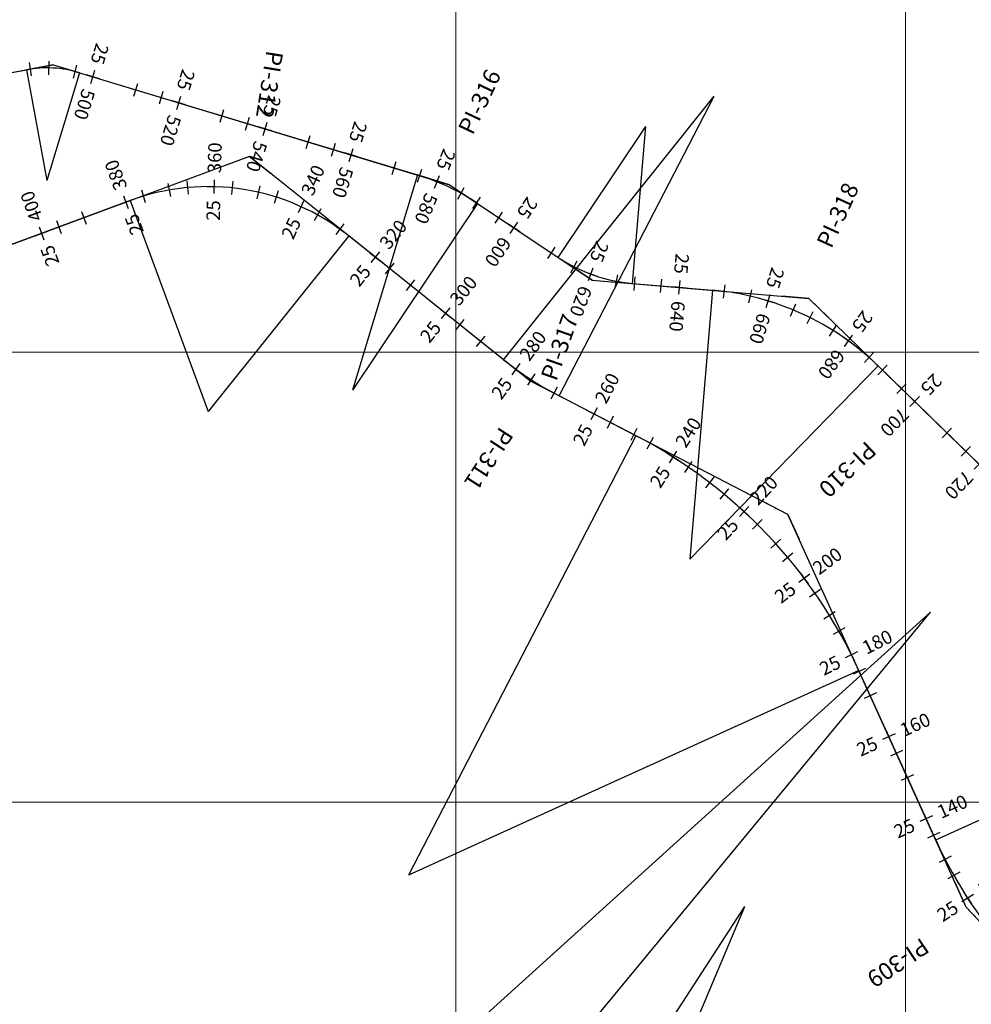
# Model space of a CAD drawing. Units: millimetres. Extents: x 824778 to 843287, y 9128836 to 9140382.
# Drawn here: x 839403 to 839615, y 9136455 to 9136674 of the extents above; entities that cross this region are included whole.
import ezdxf
from ezdxf.enums import TextEntityAlignment as Align

# ---------------------------------------------------------------- set-up
doc = ezdxf.new("R2010")
doc.units = ezdxf.units.MM
doc.header["$LTSCALE"] = 50.8
doc.header["$MEASUREMENT"] = 0
for name, color, linetype in [('EJE_ACOTA', 4, 'Continuous'), ('EJE_ESTACA', 7, 'Continuous'), ('EJE_LINEA', 5, 'Continuous'), ('PIS', 5, 'Continuous'), ('porsiaca', 3, 'Continuous'), ('STALBL', 7, 'Continuous')]:
    doc.layers.add(name, color=color, linetype=linetype)
doc.layers.add('gradiente', color=1, linetype='Continuous', lineweight=5)
doc.layers.add('ne_grid', color=251, linetype='Continuous', lineweight=5)
doc.styles.add('ambiente', font='ARIAL.TTF', dxfattribs={"height": 0.27})
doc.styles.add('RS', font='romans.shx', dxfattribs={"height": 0.6})

# ---------------------------------------------------------------- blocks, each defined once
blk = doc.blocks.new('stalbl')
for p, q in [((0.0424, 0), (-0.0424, 0)), ((0, 0.0424), (0, -0.0415))]:
    blk.add_line(p, q)
blk.add_attdef('STAMAN', text='', height=0.0833).set_placement((-0.08, 0), align=Align.MIDDLE_RIGHT)
blk.add_attdef('STAPRE', text='', height=0.0833).set_placement((0.08, 0), align=Align.MIDDLE_LEFT)
blk = doc.blocks.new('sta_tic')
blk.add_line((0, -0.04165), (0, 0.04165))

msp = doc.modelspace()

# ---------------------------------------------------------------- linework, layer by layer
at = {"layer": 'EJE_ACOTA'}
for p, q in [((839404.55, 9136662.75), (839409.06, 9136638.16)), ((839416.3, 9136662.09), (839409.06, 9136638.16)), ((839510.61, 9136598.29), (839557.46, 9136656.86)), ((839522.95, 9136590.27), (839557.46, 9136656.86)), ((839522.78, 9136621.03), (839542.25, 9136650.12)), ((839539.29, 9136615.24), (839542.25, 9136650.12)), ((839491.48, 9136639.36), (839477.01, 9136591.5)), ((839427.6, 9136633.67), (839444.96, 9136586.78)), ((839504.82, 9136633.05), (839477.01, 9136591.5)), ((839476.19, 9136625.83), (839444.96, 9136586.78)), ((839557.1, 9136613.73), (839552.03, 9136553.95)), ((839593.9, 9136596.92), (839552.03, 9136553.95)), ((839540.06, 9136581.41), (839489.45, 9136483.74)), ((839383.05, 9136340.89), (839605.51, 9136542.16)), ((839414.46, 9136310.86), (839605.51, 9136542.16)), ((839606.7, 9136491.61), (839697.74, 9136532.97)), ((839589.6, 9136529.25), (839489.45, 9136483.74)), ((839400.92, 9136225.18), (839564.29, 9136476.8)), ((839447.52, 9136200.45), (839564.29, 9136476.8))]:
    msp.add_line(p, q, dxfattribs=at)
at = {"layer": 'EJE_ESTACA'}
for p, q in [((839405.68, 9136661.41), (839405.25, 9136664.38)), ((839415, 9136660.9), (839415.76, 9136663.8)), ((839434.1, 9136655.14), (839434.96, 9136658.01)), ((839453.24, 9136649.35), (839454.11, 9136652.22)), ((839472.38, 9136643.57), (839473.25, 9136646.44)), ((839491.51, 9136637.78), (839492.41, 9136640.64)), ((839430.09, 9136636.09), (839430.96, 9136633.22)), ((839440.18, 9136638.06), (839440.46, 9136635.07)), ((839450.46, 9136637.99), (839450.14, 9136635)), ((839500.42, 9136633.98), (839501.87, 9136636.6)), ((839460.53, 9136635.87), (839459.62, 9136633.01)), ((839469.97, 9136631.8), (839468.51, 9136629.18)), ((839508.72, 9136628.64), (839510.39, 9136631.13)), ((839411.21, 9136629.21), (839412.26, 9136626.39)), ((839486.2, 9136619.74), (839484.33, 9136617.4)), ((839525.61, 9136617.63), (839526.98, 9136620.3)), ((839535.44, 9136614.26), (839536, 9136617.2)), ((839545.54, 9136613.21), (839545.79, 9136616.2)), ((839565.18, 9136610.95), (839565.85, 9136613.87)), ((839574.45, 9136607.98), (839575.6, 9136610.75)), ((839501.82, 9136607.25), (839499.95, 9136604.9)), ((839583.11, 9136603.51), (839584.7, 9136606.05)), ((839590.9, 9136597.67), (839592.89, 9136599.91)), ((839517.54, 9136595.15), (839515.91, 9136592.63)), ((839598.05, 9136590.79), (839600.15, 9136592.93)), ((839535.01, 9136585.72), (839533.63, 9136583.05)), ((839543.9, 9136581.04), (839542.44, 9136578.42)), ((839612.38, 9136576.83), (839614.47, 9136578.98)), ((839552.51, 9136575.7), (839550.81, 9136573.22)), ((839560.6, 9136569.59), (839558.68, 9136567.28)), ((839568.1, 9136562.78), (839565.98, 9136560.65)), ((839574.95, 9136555.31), (839572.65, 9136553.39)), ((839581.09, 9136547.26), (839578.63, 9136545.55)), ((839586.48, 9136538.68), (839583.87, 9136537.2)), ((839591.07, 9136529.64), (839588.34, 9136528.4)), ((839599.34, 9136511.43), (839596.61, 9136510.19)), ((839607.61, 9136493.23), (839604.88, 9136491.98)), ((839612.04, 9136484.41), (839609.43, 9136482.93))]:
    msp.add_line(p, q, dxfattribs=at)
at = {"layer": 'EJE_LINEA'}
for p, q in [((839390.57, 9136660.18), (839404.55, 9136662.75)), ((839416.3, 9136662.09), (839491.48, 9136639.36)), ((839427.6, 9136633.67), (839400.59, 9136623.67)), ((839504.82, 9136633.05), (839522.78, 9136621.03)), ((839510.61, 9136598.29), (839476.19, 9136625.83)), ((839539.29, 9136615.24), (839557.1, 9136613.73)), ((839593.9, 9136596.92), (839638.78, 9136553.2)), ((839540.06, 9136581.41), (839522.95, 9136590.27)), ((839606.7, 9136491.61), (839589.6, 9136529.25))]:
    msp.add_line(p, q, dxfattribs=at)
for centre, radius, start, end in [((839409.06, 9136638.16), 25, 73.1806, 100.4), ((839477.01, 9136591.5), 50, 56.2056, 73.1806), ((839444.96, 9136586.78), 50, 51.3444, 110.3111), ((839542.25, 9136650.12), 35, 236.2056, 265.1583), ((839552.03, 9136553.95), 60, 45.7472, 85.1583), ((839557.46, 9136656.86), 75, 231.3444, 242.6083), ((839489.45, 9136483.74), 110, 24.4361, 62.6083), ((839697.74, 9136532.97), 100, 204.4361, 223.0861)]:
    msp.add_arc(centre, radius, start, end, dxfattribs=at)
at = {"layer": 'gradiente'}
for p, q in [((839390.57, 9136660.18), (839404.55, 9136662.75)), ((839416.3, 9136662.09), (839491.48, 9136639.36)), ((839427.6, 9136633.67), (839400.59, 9136623.67)), ((839504.82, 9136633.05), (839522.78, 9136621.03)), ((839510.61, 9136598.29), (839476.19, 9136625.83)), ((839539.29, 9136615.24), (839557.1, 9136613.73)), ((839593.9, 9136596.92), (839638.78, 9136553.2)), ((839540.06, 9136581.41), (839522.95, 9136590.27)), ((839606.7, 9136491.61), (839589.6, 9136529.25))]:
    msp.add_line(p, q, dxfattribs=at)
for centre, radius, start, end in [((839409.06, 9136638.16), 25, 73.1797, 100.3982), ((839477.01, 9136591.5), 50, 56.204, 73.1797), ((839444.96, 9136586.78), 50, 51.3443, 110.3114), ((839542.25, 9136650.12), 35, 236.204, 265.1564), ((839552.03, 9136553.95), 60, 45.7481, 85.1564), ((839557.45, 9136656.85), 74.98, 231.3443, 242.6099), ((839489.45, 9136483.74), 110, 24.4345, 62.6099), ((839697.74, 9136532.97), 100, 204.4345, 223.0874)]:
    msp.add_arc(centre, radius, start, end, dxfattribs=at)
at = {"layer": 'ne_grid'}
for p, q in [((839500, 9134100), (839500, 9138600)), ((839600, 9134100), (839600, 9138600)), ((835156.46, 9136600), (842160.85, 9136600)), ((835156.46, 9136500), (842160.85, 9136500))]:
    msp.add_line(p, q, dxfattribs=at)
at = {"layer": 'PIS'}
for p, q in [((839410.5, 9136663.84), (839404.6, 9136662.76)), ((839410.5, 9136663.84), (839416.25, 9136662.1)), ((839454.11, 9136643.49), (839448.49, 9136641.4)), ((839454.11, 9136643.49), (839458.8, 9136639.74)), ((839498.62, 9136637.2), (839492.88, 9136638.94)), ((839498.62, 9136637.2), (839503.61, 9136633.86)), ((839530.29, 9136616.01), (839525.3, 9136619.34)), ((839530.29, 9136616.01), (839536.27, 9136615.5)), ((839578.51, 9136611.92), (839572.53, 9136612.43)), ((839578.51, 9136611.92), (839582.81, 9136607.73)), ((839516.39, 9136593.68), (839511.7, 9136597.42)), ((839516.39, 9136593.68), (839521.72, 9136590.91)), ((839573.85, 9136563.9), (839568.53, 9136566.66)), ((839573.85, 9136563.9), (839576.34, 9136558.44)), ((839613.49, 9136476.66), (839611.01, 9136482.12)), ((839613.49, 9136476.66), (839617.59, 9136472.27))]:
    msp.add_line(p, q, dxfattribs=at)
at = {"layer": 'porsiaca'}
msp.add_lwpolyline([(839961.12, 9136199.45), (839860.46, 9136246.92), (839817.35, 9136256.62), (839857.35, 9136341.67), (839761.92, 9136354.24), (839724.59, 9136344.82), (839676.61, 9136409.18), (839613.49, 9136476.66), (839573.85, 9136563.9), (839516.39, 9136593.68), (839454.11, 9136643.49), (839376.43, 9136614.73), (839374.11, 9136657.16), (839410.5, 9136663.84), (839498.62, 9136637.2), (839530.29, 9136616.01), (839578.51, 9136611.92), (839645.93, 9136546.24), (839711.99, 9136531.66), (839785.68, 9136428.68), (839995.62, 9136416.13)], dxfattribs=at)

# ---------------------------------------------------------------- block references
at = {"layer": 'STALBL'}
ref = msp.add_blockref('stalbl', (839419.3, 9136661.18), dxfattribs=dict(at, xscale=36.01440576301146, yscale=36.01440576301146, zscale=36.01440576301146, rotation=253.1797400526833))
ref.add_attrib('STAMAN', '25', dxfattribs={"height": 3, "rotation": 253.1797, "style": 'ambiente'}).set_placement((839418.74, 9136664.51), align=Align.RIGHT)
ref.add_attrib('STAPRE', '500', (839416.99, 9136658.72), dxfattribs={"height": 3, "rotation": 253.1797, "style": 'ambiente'})
for p, xscale, yscale, zscale, rotation in [((839409.54, 9136663.15), 36.01440576229918, 36.01440576229918, 36.01440576229918, 358.9117736350869), ((839428.87, 9136658.29), 36.01440576217441, 36.01440576217441, 36.01440576217441, 343.1797400532481), ((839448.01, 9136652.5), 36.01440576217441, 36.01440576217441, 36.01440576217441, 343.1797400532481), ((839467.16, 9136646.71), 36.01440576217441, 36.01440576217441, 36.01440576217441, 343.1797400532481), ((839486.3, 9136640.93), 36.01440576217441, 36.01440576217441, 36.01440576217441, 343.1797400532481), ((839436.27, 9136636.02), 36.01440576238027, 36.01440576238027, 36.01440576238027, 190.0074517290763), ((839456.13, 9136635.52), 36.01440576229599, 36.01440576229599, 36.01440576229599, 167.0888090637444), ((839504.64, 9136633.17), 36.01440576250595, 36.01440576250595, 36.01440576250595, 326.4588021117777), ((839417.28, 9136629.85), 36.0144057621041, 36.0144057621041, 36.0144057621041, 200.3113891164176), ((839474.23, 9136627.32), 36.01440576220799, 36.01440576220799, 36.01440576220799, 144.1701663999861), ((839521.26, 9136622.05), 36.01440576207194, 36.01440576207194, 36.01440576207194, 326.2040092385906), ((839539.77, 9136615.2), 36.01440576234656, 36.01440576234656, 36.01440576234656, 355.1564195405208), ((839489.88, 9136614.88), 36.01440576210947, 36.01440576210947, 36.01440576210947, 141.3443435414954), ((839559.7, 9136613.46), 36.01440576229578, 36.01440576229578, 36.01440576229578, 352.6591144001537), ((839578.75, 9136607.67), 36.0144057618737, 36.0144057618737, 36.0144057618737, 333.5605755200957), ((839505.5, 9136602.38), 36.01440576210947, 36.01440576210947, 36.01440576210947, 141.3443435414954), ((839594.87, 9136595.98), 36.01440576162041, 36.01440576162041, 36.01440576162041, 315.7481397308722), ((839521.82, 9136590.88), 36.0144057624623, 36.0144057624623, 36.0144057624623, 151.625827421834), ((839539.57, 9136581.66), 36.01440576230217, 36.01440576230217, 36.01440576230217, 152.6098598448198), ((839609.19, 9136582.03), 36.01440576162041, 36.01440576162041, 36.01440576162041, 315.7481397308722), ((839556.45, 9136570.99), 36.01440576276445, 36.01440576276445, 36.01440576276445, 142.479104936274), ((839571.12, 9136557.44), 36.01440576279085, 36.01440576279085, 36.01440576279085, 132.061486439841), ((839583.1, 9136541.45), 36.01440576200015, 36.01440576200015, 36.01440576200015, 121.6438679443475), ((839592.15, 9136523.64), 36.01440576207108, 36.01440576207108, 36.01440576207108, 114.4345034533429), ((839600.42, 9136505.43), 36.01440576207108, 36.01440576207108, 36.01440576207108, 114.4345034533429), ((839608.8, 9136487.27), 36.01440576239629, 36.01440576239629, 36.01440576239629, 117.1956445728853)]:
    msp.add_blockref('sta_tic', p, dxfattribs=dict(at, xscale=xscale, yscale=yscale, zscale=zscale, rotation=rotation))
ref = msp.add_blockref('stalbl', (839438.44, 9136655.39), dxfattribs=dict(at, xscale=36.01440576301146, yscale=36.01440576301146, zscale=36.01440576301146, rotation=253.1797400526833))
ref.add_attrib('STAMAN', '25', dxfattribs={"height": 3, "rotation": 253.1797, "style": 'ambiente'}).set_placement((839437.88, 9136658.73), align=Align.RIGHT)
ref.add_attrib('STAPRE', '520', (839436.13, 9136652.93), dxfattribs={"height": 3, "rotation": 253.1797, "style": 'ambiente'})
ref = msp.add_blockref('stalbl', (839457.59, 9136649.61), dxfattribs=dict(at, xscale=36.01440576301146, yscale=36.01440576301146, zscale=36.01440576301146, rotation=253.1797400526833))
ref.add_attrib('STAMAN', '25', dxfattribs={"height": 3, "rotation": 253.1797, "style": 'ambiente'}).set_placement((839457.03, 9136652.94), align=Align.RIGHT)
ref.add_attrib('STAPRE', '540', (839455.27, 9136647.14), dxfattribs={"height": 3, "rotation": 253.1797, "style": 'ambiente'})
ref = msp.add_blockref('stalbl', (839476.73, 9136643.82), dxfattribs=dict(at, xscale=36.01440576301146, yscale=36.01440576301146, zscale=36.01440576301146, rotation=253.1797400526833))
ref.add_attrib('STAMAN', '25', dxfattribs={"height": 3, "rotation": 253.1797, "style": 'ambiente'}).set_placement((839476.17, 9136647.15), align=Align.RIGHT)
ref.add_attrib('STAPRE', '560', (839474.42, 9136641.36), dxfattribs={"height": 3, "rotation": 253.1797, "style": 'ambiente'})
ref = msp.add_blockref('stalbl', (839446.23, 9136636.77), dxfattribs=dict(at, xscale=36.01440576221668, yscale=36.01440576221668, zscale=36.01440576221668, rotation=88.54813039597181))
ref.add_attrib('STAMAN', '25', dxfattribs={"height": 3, "rotation": 88.5481, "style": 'ambiente'}).set_placement((839447.65, 9136633.7), align=Align.RIGHT)
ref.add_attrib('STAPRE', '360', (839447.8, 9136639.75), dxfattribs={"height": 3, "rotation": 88.5481, "style": 'ambiente'})
ref = msp.add_blockref('stalbl', (839495.81, 9136637.83), dxfattribs=dict(at, xscale=36.01440576179264, yscale=36.01440576179264, zscale=36.01440576179264, rotation=247.91895383859))
ref.add_attrib('STAMAN', '25', dxfattribs={"height": 3, "rotation": 247.919, "style": 'ambiente'}).set_placement((839495.56, 9136641.2), align=Align.RIGHT)
ref.add_attrib('STAPRE', '580', (839493.28, 9136635.59), dxfattribs={"height": 3, "rotation": 247.919, "style": 'ambiente'})
ref = msp.add_blockref('stalbl', (839426.66, 9136633.32), dxfattribs=dict(at, xscale=36.0144057631108, yscale=36.0144057631108, zscale=36.0144057631108, rotation=110.3113891170097))
ref.add_attrib('STAMAN', '25', dxfattribs={"height": 3, "rotation": 110.3114, "style": 'ambiente'}).set_placement((839429.12, 9136631.01), align=Align.RIGHT)
ref.add_attrib('STAPRE', '380', (839427.01, 9136636.68), dxfattribs={"height": 3, "rotation": 110.3114, "style": 'ambiente'})
ref = msp.add_blockref('stalbl', (839465.59, 9136632.33), dxfattribs=dict(at, xscale=36.01440576190384, yscale=36.01440576190384, zscale=36.01440576190384, rotation=65.6294877316466))
ref.add_attrib('STAMAN', '25', dxfattribs={"height": 3, "rotation": 65.6295, "style": 'ambiente'}).set_placement((839465.71, 9136628.95), align=Align.RIGHT)
ref.add_attrib('STAPRE', '340', (839468.21, 9136634.47), dxfattribs={"height": 3, "rotation": 65.6295, "style": 'ambiente'})
ref = msp.add_blockref('stalbl', (839407.9, 9136626.38), dxfattribs=dict(at, xscale=36.0144057631108, yscale=36.0144057631108, zscale=36.0144057631108, rotation=110.3113891170097))
ref.add_attrib('STAMAN', '25', dxfattribs={"height": 3, "rotation": 110.3114, "style": 'ambiente'}).set_placement((839410.36, 9136624.06), align=Align.RIGHT)
ref.add_attrib('STAPRE', '400', (839408.26, 9136629.74), dxfattribs={"height": 3, "rotation": 110.3114, "style": 'ambiente'})
ref = msp.add_blockref('stalbl', (839512.95, 9136627.61), dxfattribs=dict(at, xscale=36.0144057617505, yscale=36.0144057617505, zscale=36.0144057617505, rotation=236.2040092373568))
ref.add_attrib('STAMAN', '25', dxfattribs={"height": 3, "rotation": 236.204, "style": 'ambiente'}).set_placement((839513.39, 9136630.96), align=Align.RIGHT)
ref.add_attrib('STAPRE', '600', (839510.02, 9136625.93), dxfattribs={"height": 3, "rotation": 236.204, "style": 'ambiente'})
ref = msp.add_blockref('stalbl', (839482.07, 9136621.12), dxfattribs=dict(at, xscale=36.0144057621458, yscale=36.0144057621458, zscale=36.0144057621458, rotation=51.34434354083013))
ref.add_attrib('STAMAN', '25', dxfattribs={"height": 3, "rotation": 51.3443, "style": 'ambiente'}).set_placement((839481.36, 9136617.82), align=Align.RIGHT)
ref.add_attrib('STAPRE', '320', (839485.14, 9136622.55), dxfattribs={"height": 3, "rotation": 51.3443, "style": 'ambiente'})
ref = msp.add_blockref('stalbl', (839530.04, 9136617.32), dxfattribs=dict(at, xscale=36.01440576312638, yscale=36.01440576312638, zscale=36.01440576312638, rotation=249.5766012947311))
ref.add_attrib('STAMAN', '25', dxfattribs={"height": 3, "rotation": 249.5766, "style": 'ambiente'}).set_placement((839529.69, 9136620.68), align=Align.RIGHT)
ref.add_attrib('STAPRE', '620', (839527.57, 9136615), dxfattribs={"height": 3, "rotation": 249.5766, "style": 'ambiente'})
ref = msp.add_blockref('stalbl', (839549.74, 9136614.36), dxfattribs=dict(at, xscale=36.01440576199856, yscale=36.01440576199856, zscale=36.01440576199856, rotation=265.1564195404739))
ref.add_attrib('STAMAN', '25', dxfattribs={"height": 3, "rotation": 265.1564, "style": 'ambiente'}).set_placement((839548.5, 9136617.5), align=Align.RIGHT)
ref.add_attrib('STAPRE', '640', (839547.99, 9136611.47), dxfattribs={"height": 3, "rotation": 265.1564, "style": 'ambiente'})
ref = msp.add_blockref('stalbl', (839569.46, 9136611.36), dxfattribs=dict(at, xscale=36.01440576289927, yscale=36.01440576289927, zscale=36.01440576289927, rotation=253.1098449596918))
ref.add_attrib('STAMAN', '25', dxfattribs={"height": 3, "rotation": 253.1098, "style": 'ambiente'}).set_placement((839568.91, 9136614.69), align=Align.RIGHT)
ref.add_attrib('STAPRE', '660', (839567.15, 9136608.9), dxfattribs={"height": 3, "rotation": 253.1098, "style": 'ambiente'})
ref = msp.add_blockref('stalbl', (839497.69, 9136608.63), dxfattribs=dict(at, xscale=36.0144057621458, yscale=36.0144057621458, zscale=36.0144057621458, rotation=51.34434354083013))
ref.add_attrib('STAMAN', '25', dxfattribs={"height": 3, "rotation": 51.3443, "style": 'ambiente'}).set_placement((839496.97, 9136605.33), align=Align.RIGHT)
ref.add_attrib('STAPRE', '300', (839500.75, 9136610.06), dxfattribs={"height": 3, "rotation": 51.3443, "style": 'ambiente'})
ref = msp.add_blockref('stalbl', (839587.29, 9136602.5), dxfattribs=dict(at, xscale=36.01440576160951, yscale=36.01440576160951, zscale=36.01440576160951, rotation=234.0113060773213))
ref.add_attrib('STAMAN', '25', dxfattribs={"height": 3, "rotation": 234.0113, "style": 'ambiente'}).set_placement((839587.85, 9136605.83), align=Align.RIGHT)
ref.add_attrib('STAPRE', '680', (839584.3, 9136600.93), dxfattribs={"height": 3, "rotation": 234.0113, "style": 'ambiente'})
ref = msp.add_blockref('stalbl', (839513.36, 9136596.2), dxfattribs=dict(at, xscale=36.01440576308852, yscale=36.01440576308852, zscale=36.01440576308852, rotation=53.98417356473879))
ref.add_attrib('STAMAN', '25', dxfattribs={"height": 3, "rotation": 53.9842, "style": 'ambiente'}).set_placement((839512.79, 9136592.87), align=Align.RIGHT)
ref.add_attrib('STAPRE', '280', (839516.35, 9136597.77), dxfattribs={"height": 3, "rotation": 53.9842, "style": 'ambiente'})
ref = msp.add_blockref('stalbl', (839530.69, 9136586.26), dxfattribs=dict(at, xscale=36.01440576307553, yscale=36.01440576307553, zscale=36.01440576307553, rotation=62.6098598456659))
ref.add_attrib('STAMAN', '25', dxfattribs={"height": 3, "rotation": 62.6099, "style": 'ambiente'}).set_placement((839530.63, 9136582.89), align=Align.RIGHT)
ref.add_attrib('STAPRE', '260', (839533.41, 9136588.26), dxfattribs={"height": 3, "rotation": 62.6099, "style": 'ambiente'})
ref = msp.add_blockref('stalbl', (839602.03, 9136589.01), dxfattribs=dict(at, xscale=36.01440576260384, yscale=36.01440576260384, zscale=36.01440576260384, rotation=225.7481397303279))
ref.add_attrib('STAMAN', '25', dxfattribs={"height": 3, "rotation": 225.7481, "style": 'ambiente'}).set_placement((839603.07, 9136592.22), align=Align.RIGHT)
ref.add_attrib('STAPRE', '700', (839598.84, 9136587.89), dxfattribs={"height": 3, "rotation": 225.7481, "style": 'ambiente'})
ref = msp.add_blockref('stalbl', (839548.25, 9136576.71), dxfattribs=dict(at, xscale=36.01440576215455, yscale=36.01440576215455, zscale=36.01440576215455, rotation=57.68791418525058))
ref.add_attrib('STAMAN', '25', dxfattribs={"height": 3, "rotation": 57.6879, "style": 'ambiente'}).set_placement((839547.9, 9136573.35), align=Align.RIGHT)
ref.add_attrib('STAPRE', '240', (839551.14, 9136578.47), dxfattribs={"height": 3, "rotation": 57.6879, "style": 'ambiente'})
ref = msp.add_blockref('stalbl', (839616.35, 9136575.05), dxfattribs=dict(at, xscale=36.01440576260384, yscale=36.01440576260384, zscale=36.01440576260384, rotation=225.7481397303279))
ref.add_attrib('STAMAN', '25', dxfattribs={"height": 3, "rotation": 225.7481, "style": 'ambiente'}).set_placement((839617.39, 9136578.26), align=Align.RIGHT)
ref.add_attrib('STAPRE', '720', (839613.17, 9136573.93), dxfattribs={"height": 3, "rotation": 225.7481, "style": 'ambiente'})
ref = msp.add_blockref('stalbl', (839564.09, 9136564.54), dxfattribs=dict(at, xscale=36.01440576237592, yscale=36.01440576237592, zscale=36.01440576237592, rotation=47.27029568905413))
ref.add_attrib('STAMAN', '25', dxfattribs={"height": 3, "rotation": 47.2703, "style": 'ambiente'}).set_placement((839563.14, 9136561.3), align=Align.RIGHT)
ref.add_attrib('STAPRE', '220', (839567.25, 9136565.75), dxfattribs={"height": 3, "rotation": 47.2703, "style": 'ambiente'})
ref = msp.add_blockref('stalbl', (839577.47, 9136549.72), dxfattribs=dict(at, xscale=36.01440576229822, yscale=36.01440576229822, zscale=36.01440576229822, rotation=36.85267719242167))
ref.add_attrib('STAMAN', '25', dxfattribs={"height": 3, "rotation": 36.8527, "style": 'ambiente'}).set_placement((839575.95, 9136546.7), align=Align.RIGHT)
ref.add_attrib('STAPRE', '200', (839580.79, 9136550.33), dxfattribs={"height": 3, "rotation": 36.8527, "style": 'ambiente'})
ref = msp.add_blockref('stalbl', (839587.95, 9136532.71), dxfattribs=dict(at, xscale=36.01440576267299, yscale=36.01440576267299, zscale=36.01440576267299, rotation=26.43505869696304))
ref.add_attrib('STAMAN', '25', dxfattribs={"height": 3, "rotation": 26.4351, "style": 'ambiente'}).set_placement((839585.91, 9136530.02), align=Align.RIGHT)
ref.add_attrib('STAPRE', '180', (839591.33, 9136532.72), dxfattribs={"height": 3, "rotation": 26.4351, "style": 'ambiente'})
ref = msp.add_blockref('stalbl', (839596.28, 9136514.53), dxfattribs=dict(at, xscale=36.01440576209043, yscale=36.01440576209043, zscale=36.01440576209043, rotation=24.43450345251521))
ref.add_attrib('STAMAN', '25', dxfattribs={"height": 3, "rotation": 24.4345, "style": 'ambiente'}).set_placement((839594.15, 9136511.92), align=Align.RIGHT)
ref.add_attrib('STAPRE', '160', (839599.66, 9136514.42), dxfattribs={"height": 3, "rotation": 24.4345, "style": 'ambiente'})
ref = msp.add_blockref('stalbl', (839604.56, 9136496.32), dxfattribs=dict(at, xscale=36.01440576209043, yscale=36.01440576209043, zscale=36.01440576209043, rotation=24.43450345251521))
ref.add_attrib('STAMAN', '25', dxfattribs={"height": 3, "rotation": 24.4345, "style": 'ambiente'}).set_placement((839602.42, 9136493.71), align=Align.RIGHT)
ref.add_attrib('STAPRE', '140', (839607.93, 9136496.21), dxfattribs={"height": 3, "rotation": 24.4345, "style": 'ambiente'})
ref = msp.add_blockref('stalbl', (839613.81, 9136478.62), dxfattribs=dict(at, xscale=36.01440576275918, yscale=36.01440576275918, zscale=36.01440576275918, rotation=32.9252874682339))
ref.add_attrib('STAMAN', '25', dxfattribs={"height": 3, "rotation": 32.9253, "style": 'ambiente'}).set_placement((839612.08, 9136475.71), align=Align.RIGHT)
ref.add_attrib('STAPRE', '120', (839617.16, 9136479), dxfattribs={"height": 3, "rotation": 32.9253, "style": 'ambiente'})

# ---------------------------------------------------------------- texts
at = {"layer": 'PIS', "style": 'RS'}
for s, rotation, p in [('PI-312', 260.8278, (839457.94, 9136667.18)), ('PI-316', 64.6931, (839503.75, 9136648.05)), ('PI-318', 65.4542, (839583.49, 9136622.83)), ('PI-317', 70.6819, (839522.35, 9136593.36)), ('PI-311', 236.9764, (839509.85, 9136583.61)), ('PI-310', 223.5236, (839591.26, 9136580.43)), ('PI-309', 213.7597, (839603.52, 9136469.99))]:
    msp.add_text(s, height=3.75, rotation=rotation, dxfattribs=at).set_placement(p)

doc.saveas('drawing.dxf')
